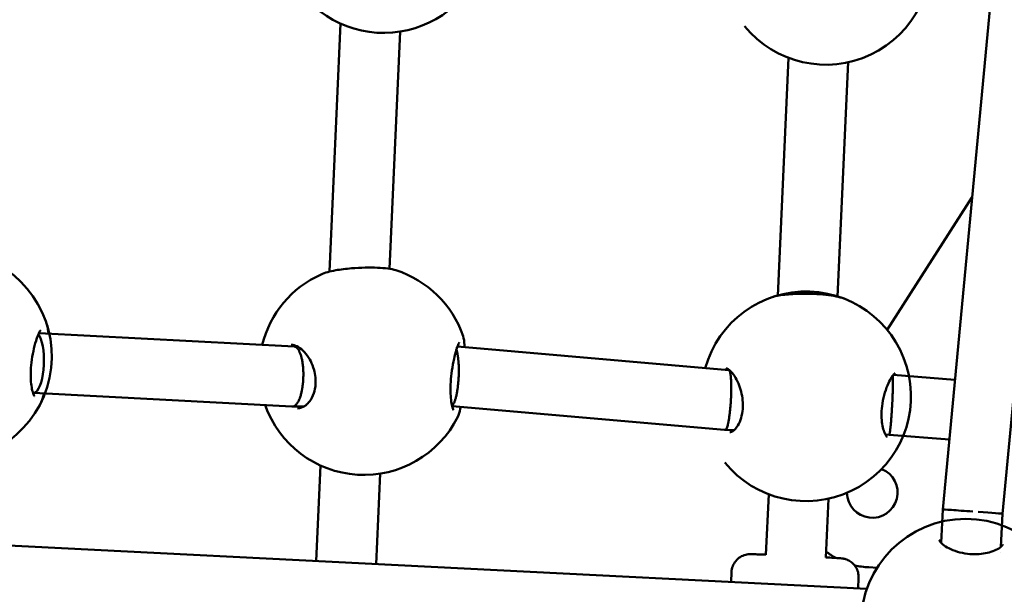
# Model space of a CAD drawing. Units: millimetres. Extents: x -927 to 46788, y 6 to 32044.
# Drawn here: x 6709 to 6972, y 8181 to 8335 of the extents above; entities that cross this region are included whole.
import ezdxf

# ---------------------------------------------------------------- set-up
doc = ezdxf.new("R2010")
doc.units = ezdxf.units.MM
doc.layers.add('MD_Visible', color=7, linetype='Continuous', lineweight=50)
doc.styles.get("Standard").update_dxf_attribs({"font": 'Square-721-BT.ttf'})
doc.dimstyles.new('OLCU', dxfattribs={"dimtxt": 300, "dimasz": 150, "dimexe": 0.18, "dimexo": 0.0625, "dimgap": 50, "dimtad": 1, "dimdec": 0, "dimlfac": 0.1, "dimrnd": 5, "dimzin": 0, "dimdsep": 46, "dimtxsty": 'Standard', "dimcen": 0.09, "dimse1": 1, "dimse2": 1, "dimadec": 0, "dimazin": 0, "dimtfac": 1, "dimtdec": 0, "dimtofl": 0, "dimtmove": 0, "dimatfit": 3, "dimfxl": 1, "dimtolj": 1, "dimtzin": 0, "dimarcsym": 0})

# ---------------------------------------------------------------- blocks, each defined once
blk = doc.blocks.new('*D9')
at = {"color": 0, "lineweight": -2, "transparency": 16777216}
blk.add_line((304.35, 15947.47), (21564.35, 15947.47), dxfattribs=at)
at = {"color": 0, "transparency": 16777216}
for points in [[(304.35, 15997.47), (304.35, 15897.47), (4.35, 15947.47)], [(21564.35, 15997.47), (21564.35, 15897.47), (21864.35, 15947.47)]]:
    blk.add_solid(points, dxfattribs=at)
at = {"layer": 'Defpoints', "color": 0, "transparency": 16777216}
for p in [(21864.35, 15947.47), (4.35, 8092.41), (21864.35, 4117.85)]:
    blk.add_point(p, dxfattribs=at)
at = {"color": 0, "transparency": 16777216, "insert": (10934.35, 16374.72), "char_height": 600, "attachment_point": 5}
blk.add_mtext('\\A1;2185', dxfattribs=at)
blk = doc.blocks.new('*D10')
at = {"color": 0, "lineweight": -2, "transparency": 16777216}
blk.add_line((-105.88, 15578.07), (-105.88, 307.59), dxfattribs=at)
at = {"color": 0, "transparency": 16777216}
for points in [[(-155.88, 15578.07), (-55.88, 15578.07), (-105.88, 15878.07)], [(-155.88, 307.59), (-55.88, 307.59), (-105.88, 7.59)]]:
    blk.add_solid(points, dxfattribs=at)
at = {"layer": 'Defpoints', "color": 0, "transparency": 16777216}
for p in [(12298.17, 15878.07), (-105.88, 7.59), (11325.1, 7.59)]:
    blk.add_point(p, dxfattribs=at)
at = {"color": 0, "transparency": 16777216, "insert": (-533.13, 7942.83), "char_height": 600, "attachment_point": 5, "rotation": 90}
blk.add_mtext('\\A1;1585', dxfattribs=at)

msp = doc.modelspace()

# ---------------------------------------------------------------- linework, layer by layer
at = {"layer": 'MD_Visible'}
for p, q in [((6974.9, 8407.35), (6955.65, 8203.76)), ((6991.17, 8409.46), (6971.62, 8202.61)), ((6791.78, 8267.26), (6794.76, 8333.53)), ((6810.68, 8331.37), (6807.83, 8268.02)), ((6911.56, 8260.8), (6914.41, 8324.38)), ((6930.37, 8323.19), (6927.56, 8260.58)), ((6963.42, 8287.06), (6940.83, 8251.69)), ((6714.21, 8250.85), (6782.38, 8247.26)), ((6782.35, 8247.26), (6783.24, 8247.26)), ((6826.02, 8247.28), (6898.48, 8240.96)), ((6898.48, 8240.96), (6898.68, 8240.95)), ((6942.43, 8239.66), (6942.42, 8239.66)), ((6942.43, 8239.66), (6958.92, 8238.34)), ((6712.8, 8234.9), (6712.58, 8234.9)), ((6781.74, 8231.27), (6712.78, 8234.9)), ((6781.93, 8231.26), (6781.79, 8231.27)), ((6782.18, 8231.26), (6781.98, 8231.26)), ((6785.05, 8231.27), (6782.2, 8231.26)), ((6897.32, 8225), (6824.59, 8231.34)), ((6897.54, 8224.98), (6897.34, 8225)), ((6897.78, 8224.97), (6897.55, 8224.98)), ((6899.91, 8224.91), (6897.78, 8224.97)), ((6939.34, 8223.75), (6939.34, 8223.75)), ((6941.35, 8223.69), (6940.35, 8223.72)), ((6957.42, 8222.4), (6941.35, 8223.69)), ((6788.29, 8189.96), (6789.45, 8215.48)), ((6805.37, 8213.31), (6804.27, 8189.15)), ((6908.43, 8191.6), (6909.17, 8207.8)), ((6925.13, 8206.6), (6924.41, 8190.88)), ((6955.65, 8203.76), (6955.21, 8194.85)), ((6971.62, 8202.61), (6971.17, 8193.73)), ((6935.4, 8182.55), (6700.04, 8194.4)), ((6955.14, 8193.47), (6955.14, 8193.47)), ((6971.1, 8192.35), (6971.1, 8192.35)), ((6899.21, 8187.02), (6899.09, 8184.38)), ((6935.92, 8188.29), (6938.13, 8188.19)), ((6933.18, 8185.47), (6933.05, 8182.67))]:
    msp.add_line(p, q, dxfattribs=at)
msp.add_circle((6961.8, 8173.23), 28, dxfattribs=at)
at = {"layer": 'MD_Visible', "extrusion": (0, 0, -1)}
for centre, radius, start, end in [((-6924.4, 8350.54), 28, 15.9122, 320.8564), ((-6806.33, 8359.03), 28, 206.5571, 340.9908), ((-6689.62, 8244.69), 28, 108.6733, 275.0197), ((-6801.02, 8240.97), 28, 13.9204, 65.899), ((-6801.02, 8240.97), 28, 107.7912, 161.0324), ((-6919.16, 8233.96), 28, 15.6395, 320.8564), ((-6801.02, 8240.97), 28, 206.5571, 340.5408), ((-6936.82, 8208.27), 6.75, 111.7846, 359.2053)]:
    msp.add_arc(centre, radius, start, end, dxfattribs=at)
at = {"layer": 'MD_Visible'}
for centre, start, end in [((6980.28, 8276.29), 146.7776, 147.4251), ((6936.82, 8208.27), 231.9433, 240.9227), ((6936.82, 8208.27), 256.2966, 267.4251)]:
    msp.add_arc(centre, 20, start, end, dxfattribs=at)
for centre, major_axis, ratio, start_param, end_param in [((6713.01, 8242.9), (-0.24, -8), 0.312121, 0.21639, 2.817743), ((6824.6, 8239.37), (-0.34, -8), 0.216915, 2.841616, 2.841622), ((6824.6, 8239.37), (-0.34, -8), 0.216915, 2.373184, 2.646051), ((6941.79, 8231.68), (-0.44, -7.99), 0.044378, 2.616536, 2.928997), ((6941.79, 8231.68), (-0.64, -7.97), 0.000822, 3.140816, 3.141593), ((6782.15, 8239.26), (0.2, 8), 0.334465, 3.132355, 3.470948), ((6898.01, 8232.97), (0.47, 7.99), 0.13024, 3.137843, 3.731969), ((6898.01, 8232.97), (-0.24, -8), 0.087767, 0, 0.000749)]:
    msp.add_ellipse(centre, major_axis=major_axis, ratio=ratio, start_param=start_param, end_param=end_param, dxfattribs=at)
at = {"layer": 'MD_Visible', "extrusion": (0, 0, -1)}
for start_param, end_param in [(6.283156, 7.858486), (1.752472, 3.141563)]:
    msp.add_ellipse((6963.64, 8203.19), major_axis=(-7.98, 0.58), ratio=0.001345, start_param=start_param, end_param=end_param, dxfattribs=at)
at = {"layer": 'MD_Visible'}
for points, knots in [([(6789.59, 8266.53), (6790.63, 8267), (6791.95, 8267.35), (6794.77, 8267.85), (6796.23, 8268.03), (6798.92, 8268.25), (6800.18, 8268.32), (6802.5, 8268.36), (6803.61, 8268.35), (6805.62, 8268.27), (6806.56, 8268.2), (6808.21, 8267.98), (6808.94, 8267.84), (6809.58, 8267.63)], [0, 0, 0, 0, 0.563228, 0.563228, 1.022458, 1.022458, 1.388852, 1.388852, 1.728112, 1.728112, 2.067377, 2.067377, 2.4164, 2.4164, 2.4164, 2.4164]), ([(6909.66, 8260.3), (6910.69, 8260.67), (6911.99, 8260.93), (6914.74, 8261.24), (6916.16, 8261.33), (6918.78, 8261.38), (6920, 8261.37), (6922.28, 8261.27), (6923.38, 8261.19), (6925.4, 8260.97), (6926.35, 8260.83), (6927.96, 8260.5), (6928.66, 8260.31), (6929.26, 8260.07)], [0, 0, 0, 0, 0.5412, 0.5412, 0.983829, 0.983829, 1.339759, 1.339759, 1.67739, 1.67739, 2.021437, 2.021437, 2.346137, 2.346137, 2.346137, 2.346137]), ([(6716.32, 8253.12), (6716.49, 8252.58), (6716.6, 8251.99), (6716.7, 8251.11), (6716.72, 8250.92), (6716.74, 8250.71)], [0, 0, 0, 0, 0.3169541, 0.3169541, 0.4047171, 0.4047171, 0.4047171, 0.4047171]), ([(6714.68, 8251.67), (6714.68, 8251.67), (6714.67, 8251.66), (6714.62, 8251.6), (6714.55, 8251.5), (6714.35, 8251.15), (6714.21, 8250.87), (6713.85, 8250.05), (6713.63, 8249.44), (6713.16, 8247.97), (6712.91, 8247.04), (6712.49, 8245.09), (6712.31, 8244.03), (6712.08, 8242.03), (6712.02, 8241.07), (6711.99, 8239.35), (6712.01, 8238.56), (6712.13, 8237.12), (6712.22, 8236.47), (6712.45, 8235.33), (6712.59, 8234.85), (6712.78, 8234.34), (6712.84, 8234.21), (6712.92, 8234.05), (6712.95, 8234), (6712.96, 8234), (6712.96, 8234), (6712.96, 8234)], [0.295646, 0.295646, 0.295646, 0.295646, 0.354836, 0.354836, 0.505382, 0.505382, 0.717635, 0.717635, 1.010555, 1.010555, 1.343506, 1.343506, 1.66517, 1.66517, 1.947463, 1.947463, 2.203258, 2.203258, 2.463044, 2.463044, 2.741815, 2.741815, 2.88071, 2.88071, 2.999652, 2.999652, 3.010022, 3.010022, 3.010022, 3.010022]), ([(6827.51, 8250.06), (6827.75, 8249.35), (6827.82, 8248.63), (6827.89, 8247.5), (6827.9, 8247.31), (6827.91, 8247.11)], [0, 0, 0, 0, 0.4494636, 0.4494636, 0.5342228, 0.5342228, 0.5342228, 0.5342228]), ([(6783.24, 8230.72), (6783.98, 8230.72), (6784.77, 8230.99), (6785.87, 8231.89), (6786.18, 8232.2), (6786.92, 8233.17), (6787.34, 8233.93), (6787.88, 8235.54), (6788.05, 8236.38), (6788.15, 8237.99), (6788.12, 8238.77), (6787.9, 8240.27), (6787.72, 8241.01), (6787.22, 8242.46), (6786.89, 8243.18), (6786.11, 8244.54), (6785.64, 8245.19), (6784.62, 8246.32), (6784.05, 8246.78), (6782.98, 8247.43), (6782.47, 8247.61), (6781.88, 8247.7), (6781.74, 8247.71), (6781.6, 8247.71)], [0, 0, 0, 0, 0.50417, 0.50417, 0.704878, 0.704878, 1.022099, 1.022099, 1.288338, 1.288338, 1.51743, 1.51743, 1.743735, 1.743735, 1.991965, 1.991965, 2.272983, 2.272983, 2.584365, 2.584365, 2.895913, 2.895913, 2.999146, 2.999146, 2.999146, 2.999146]), ([(6782.83, 8231.67), (6782.83, 8231.67), (6782.84, 8231.68), (6782.84, 8231.68), (6782.91, 8231.75), (6782.98, 8231.82), (6783.04, 8231.91), (6783.1, 8231.98), (6783.15, 8232.05), (6783.21, 8232.13), (6783.26, 8232.2), (6783.31, 8232.28), (6783.35, 8232.36), (6783.42, 8232.46), (6783.48, 8232.57), (6783.54, 8232.69), (6783.6, 8232.81), (6783.66, 8232.94), (6783.71, 8233.07), (6783.75, 8233.15), (6783.78, 8233.23), (6783.81, 8233.31), (6783.84, 8233.38), (6783.87, 8233.45), (6783.89, 8233.51), (6783.94, 8233.66), (6784, 8233.81), (6784.05, 8233.97), (6784.1, 8234.12), (6784.14, 8234.29), (6784.19, 8234.46), (6784.24, 8234.63), (6784.28, 8234.8), (6784.32, 8234.98), (6784.36, 8235.12), (6784.39, 8235.26), (6784.42, 8235.41), (6784.42, 8235.45), (6784.43, 8235.48), (6784.44, 8235.52), (6784.46, 8235.61), (6784.47, 8235.7), (6784.49, 8235.79), (6784.52, 8235.98), (6784.56, 8236.18), (6784.59, 8236.37), (6784.59, 8236.41), (6784.6, 8236.46), (6784.61, 8236.5), (6784.63, 8236.7), (6784.66, 8236.9), (6784.68, 8237.1), (6784.71, 8237.3), (6784.73, 8237.51), (6784.75, 8237.71), (6784.76, 8237.92), (6784.78, 8238.13), (6784.79, 8238.34), (6784.8, 8238.48), (6784.81, 8238.63), (6784.82, 8238.78), (6784.83, 8238.99), (6784.83, 8239.2), (6784.83, 8239.41), (6784.84, 8239.62), (6784.84, 8239.83), (6784.84, 8240.03), (6784.83, 8240.24), (6784.83, 8240.45), (6784.82, 8240.66), (6784.81, 8240.86), (6784.8, 8241.07), (6784.79, 8241.27), (6784.78, 8241.46), (6784.76, 8241.65), (6784.75, 8241.84), (6784.73, 8242.04), (6784.71, 8242.23), (6784.68, 8242.43), (6784.66, 8242.62), (6784.63, 8242.81), (6784.6, 8243), (6784.58, 8243.14), (6784.56, 8243.27), (6784.54, 8243.41), (6784.5, 8243.59), (6784.47, 8243.76), (6784.43, 8243.94), (6784.39, 8244.11), (6784.35, 8244.27), (6784.31, 8244.43), (6784.3, 8244.46), (6784.3, 8244.49), (6784.29, 8244.51), (6784.25, 8244.67), (6784.2, 8244.83), (6784.15, 8244.97), (6784.11, 8245.12), (6784.06, 8245.26), (6784.01, 8245.4), (6783.96, 8245.53), (6783.9, 8245.66), (6783.85, 8245.78), (6783.82, 8245.85), (6783.79, 8245.91), (6783.76, 8245.97), (6783.71, 8246.08), (6783.65, 8246.19), (6783.59, 8246.29), (6783.56, 8246.33), (6783.54, 8246.37), (6783.51, 8246.41), (6783.45, 8246.51), (6783.39, 8246.59), (6783.33, 8246.67), (6783.26, 8246.75), (6783.2, 8246.82), (6783.13, 8246.89), (6783.07, 8246.95), (6783, 8247.01), (6782.93, 8247.05), (6782.87, 8247.1), (6782.8, 8247.14), (6782.73, 8247.17), (6782.71, 8247.18), (6782.69, 8247.19), (6782.67, 8247.2), (6782.62, 8247.21), (6782.58, 8247.23), (6782.53, 8247.24), (6782.48, 8247.25), (6782.43, 8247.26), (6782.38, 8247.26)], [-0.00341, -0.00341, -0.00341, -0.00341, 0, 0, 0, 0.063551, 0.063551, 0.063551, 0.116597, 0.116597, 0.116597, 0.163784, 0.163784, 0.163784, 0.227025, 0.227025, 0.227025, 0.29043, 0.29043, 0.29043, 0.327582, 0.327582, 0.327582, 0.35685, 0.35685, 0.35685, 0.419889, 0.419889, 0.419889, 0.483679, 0.483679, 0.483679, 0.547405, 0.547405, 0.547405, 0.597605, 0.597605, 0.597605, 0.610365, 0.610365, 0.610365, 0.640514, 0.640514, 0.640514, 0.704169, 0.704169, 0.704169, 0.717708, 0.717708, 0.717708, 0.781149, 0.781149, 0.781149, 0.844831, 0.844831, 0.844831, 0.908091, 0.908091, 0.908091, 0.952433, 0.952433, 0.952433, 1.016038, 1.016038, 1.016038, 1.0782, 1.0782, 1.0782, 1.141735, 1.141735, 1.141735, 1.205236, 1.205236, 1.205236, 1.263988, 1.263988, 1.263988, 1.327366, 1.327366, 1.327366, 1.390984, 1.390984, 1.390984, 1.438528, 1.438528, 1.438528, 1.502128, 1.502128, 1.502128, 1.565585, 1.565585, 1.565585, 1.576038, 1.576038, 1.576038, 1.639378, 1.639378, 1.639378, 1.703045, 1.703045, 1.703045, 1.766466, 1.766466, 1.766466, 1.799043, 1.799043, 1.799043, 1.862656, 1.862656, 1.862656, 1.889162, 1.889162, 1.889162, 1.952006, 1.952006, 1.952006, 2.015715, 2.015715, 2.015715, 2.079432, 2.079432, 2.079432, 2.142503, 2.142503, 2.142503, 2.159945, 2.159945, 2.159945, 2.203318, 2.203318, 2.203318, 2.248109, 2.248109, 2.248109, 2.248109]), ([(6826.5, 8248.36), (6826.5, 8248.36), (6826.5, 8248.36), (6826.49, 8248.35), (6826.46, 8248.3), (6826.36, 8248.11), (6826.27, 8247.92), (6826.04, 8247.34), (6825.87, 8246.88), (6825.5, 8245.66), (6825.29, 8244.85), (6824.88, 8243.01), (6824.68, 8241.95), (6824.38, 8239.86), (6824.27, 8238.81), (6824.16, 8236.91), (6824.15, 8236.03), (6824.18, 8234.44), (6824.24, 8233.7), (6824.38, 8232.39), (6824.48, 8231.81), (6824.7, 8230.87), (6824.82, 8230.51), (6824.92, 8230.3), (6824.94, 8230.27), (6824.94, 8230.27)], [0.316302, 0.316302, 0.316302, 0.316302, 0.322237, 0.322237, 0.440971, 0.440971, 0.619312, 0.619312, 0.886786, 0.886786, 1.217262, 1.217262, 1.559888, 1.559888, 1.866734, 1.866734, 2.136229, 2.136229, 2.397259, 2.397259, 2.673848, 2.673848, 2.966632, 2.966632, 3.063098, 3.063098, 3.063098, 3.063098]), ([(6824.56, 8231.48), (6824.56, 8231.48), (6824.57, 8231.49), (6824.57, 8231.49), (6824.62, 8231.53), (6824.67, 8231.57), (6824.71, 8231.62), (6824.76, 8231.67), (6824.81, 8231.73), (6824.85, 8231.8), (6824.89, 8231.86), (6824.93, 8231.92), (6824.97, 8231.99), (6825.01, 8232.07), (6825.06, 8232.15), (6825.1, 8232.23), (6825.1, 8232.24), (6825.1, 8232.25), (6825.11, 8232.26), (6825.15, 8232.35), (6825.2, 8232.46), (6825.24, 8232.57), (6825.28, 8232.68), (6825.33, 8232.8), (6825.37, 8232.92), (6825.41, 8233.05), (6825.45, 8233.18), (6825.49, 8233.31), (6825.52, 8233.41), (6825.55, 8233.51), (6825.57, 8233.62), (6825.58, 8233.65), (6825.59, 8233.68), (6825.6, 8233.71), (6825.64, 8233.86), (6825.67, 8234.01), (6825.71, 8234.17), (6825.75, 8234.33), (6825.78, 8234.5), (6825.82, 8234.67), (6825.85, 8234.84), (6825.88, 8235.01), (6825.91, 8235.19), (6825.93, 8235.3), (6825.95, 8235.4), (6825.97, 8235.51), (6826, 8235.7), (6826.02, 8235.89), (6826.05, 8236.08), (6826.06, 8236.14), (6826.07, 8236.21), (6826.08, 8236.28), (6826.09, 8236.38), (6826.11, 8236.49), (6826.12, 8236.6), (6826.13, 8236.69), (6826.14, 8236.77), (6826.15, 8236.86), (6826.17, 8237.06), (6826.19, 8237.27), (6826.21, 8237.47), (6826.23, 8237.68), (6826.25, 8237.89), (6826.26, 8238.1), (6826.28, 8238.3), (6826.29, 8238.51), (6826.31, 8238.72), (6826.32, 8238.91), (6826.33, 8239.11), (6826.33, 8239.3), (6826.34, 8239.52), (6826.35, 8239.73), (6826.36, 8239.94), (6826.36, 8240), (6826.36, 8240.07), (6826.36, 8240.13), (6826.36, 8240.34), (6826.37, 8240.55), (6826.37, 8240.75), (6826.37, 8240.96), (6826.37, 8241.17), (6826.36, 8241.37), (6826.36, 8241.57), (6826.35, 8241.78), (6826.35, 8241.97), (6826.34, 8242.1), (6826.34, 8242.22), (6826.33, 8242.35), (6826.32, 8242.55), (6826.31, 8242.75), (6826.3, 8242.94), (6826.29, 8243.13), (6826.27, 8243.32), (6826.25, 8243.51), (6826.24, 8243.61), (6826.24, 8243.7), (6826.23, 8243.79), (6826.21, 8243.97), (6826.19, 8244.14), (6826.17, 8244.3), (6826.14, 8244.47), (6826.12, 8244.63), (6826.1, 8244.79), (6826.08, 8244.88), (6826.07, 8244.97), (6826.05, 8245.05), (6826.05, 8245.06), (6826.05, 8245.07), (6826.05, 8245.07)], [0.750848, 0.750848, 0.750848, 0.750848, 0.758115, 0.758115, 0.758115, 0.821666, 0.821666, 0.821666, 0.885442, 0.885442, 0.885442, 0.93996, 0.93996, 0.93996, 0.998289, 0.998289, 0.998289, 1.003234, 1.003234, 1.003234, 1.067076, 1.067076, 1.067076, 1.130718, 1.130718, 1.130718, 1.193355, 1.193355, 1.193355, 1.238585, 1.238585, 1.238585, 1.252141, 1.252141, 1.252141, 1.314903, 1.314903, 1.314903, 1.378182, 1.378182, 1.378182, 1.441472, 1.441472, 1.441472, 1.478789, 1.478789, 1.478789, 1.542538, 1.542538, 1.542538, 1.564093, 1.564093, 1.564093, 1.598747, 1.598747, 1.598747, 1.626885, 1.626885, 1.626885, 1.690672, 1.690672, 1.690672, 1.754506, 1.754506, 1.754506, 1.817597, 1.817597, 1.817597, 1.876327, 1.876327, 1.876327, 1.94011, 1.94011, 1.94011, 1.959166, 1.959166, 1.959166, 2.022428, 2.022428, 2.022428, 2.086073, 2.086073, 2.086073, 2.149516, 2.149516, 2.149516, 2.189194, 2.189194, 2.189194, 2.254452, 2.254452, 2.254452, 2.319709, 2.319709, 2.319709, 2.353111, 2.353111, 2.353111, 2.416398, 2.416398, 2.416398, 2.479988, 2.479988, 2.479988, 2.517042, 2.517042, 2.517042, 2.520046, 2.520046, 2.520046, 2.520046]), ([(6898.77, 8224.4), (6899.05, 8224.39), (6899.41, 8224.49), (6900.16, 8225.13), (6900.42, 8225.41), (6901.01, 8226.26), (6901.35, 8226.91), (6901.86, 8228.35), (6902.04, 8229.14), (6902.24, 8230.73), (6902.27, 8231.54), (6902.19, 8233.11), (6902.09, 8233.89), (6901.77, 8235.41), (6901.55, 8236.17), (6901.01, 8237.63), (6900.67, 8238.34), (6899.93, 8239.59), (6899.52, 8240.14), (6898.75, 8240.94), (6898.37, 8241.2), (6898, 8241.37), (6897.91, 8241.4), (6897.77, 8241.43), (6897.73, 8241.44), (6897.68, 8241.44)], [0, 0, 0, 0, 0.46037, 0.46037, 0.680006, 0.680006, 0.97868, 0.97868, 1.245672, 1.245672, 1.486145, 1.486145, 1.717057, 1.717057, 1.963642, 1.963642, 2.241274, 2.241274, 2.544149, 2.544149, 2.853051, 2.853051, 2.981811, 2.981811, 3.082656, 3.082656, 3.082656, 3.082656]), ([(6898.21, 8226.3), (6898.21, 8226.31), (6898.21, 8226.32), (6898.24, 8226.44), (6898.27, 8226.56), (6898.33, 8226.82), (6898.36, 8226.96), (6898.4, 8227.15), (6898.41, 8227.2), (6898.42, 8227.28), (6898.43, 8227.32), (6898.46, 8227.5), (6898.49, 8227.65), (6898.54, 8227.97), (6898.57, 8228.14), (6898.61, 8228.41), (6898.62, 8228.51), (6898.66, 8228.78), (6898.69, 8228.96), (6898.74, 8229.33), (6898.76, 8229.52), (6898.8, 8229.91), (6898.82, 8230.1), (6898.87, 8230.5), (6898.89, 8230.7), (6898.92, 8231.1), (6898.94, 8231.29), (6898.97, 8231.69), (6898.99, 8231.89), (6899.02, 8232.32), (6899.03, 8232.53), (6899.06, 8232.95), (6899.07, 8233.16), (6899.09, 8233.5), (6899.09, 8233.63), (6899.11, 8233.98), (6899.12, 8234.18), (6899.12, 8234.45), (6899.13, 8234.51), (6899.13, 8234.77), (6899.14, 8234.97), (6899.15, 8235.37), (6899.15, 8235.57), (6899.15, 8235.97), (6899.15, 8236.16), (6899.15, 8236.54), (6899.15, 8236.73), (6899.15, 8236.99), (6899.14, 8237.06), (6899.14, 8237.23), (6899.14, 8237.32), (6899.13, 8237.59), (6899.12, 8237.76), (6899.11, 8238.08), (6899.1, 8238.25), (6899.08, 8238.55), (6899.07, 8238.7), (6899.05, 8238.99), (6899.03, 8239.12), (6899.01, 8239.37), (6898.99, 8239.49), (6898.97, 8239.63), (6898.97, 8239.66), (6898.95, 8239.79), (6898.93, 8239.9), (6898.89, 8240.1), (6898.87, 8240.19), (6898.83, 8240.36), (6898.81, 8240.44), (6898.77, 8240.58), (6898.75, 8240.64), (6898.71, 8240.73), (6898.69, 8240.77), (6898.65, 8240.84), (6898.62, 8240.87), (6898.57, 8240.92), (6898.55, 8240.94), (6898.51, 8240.96), (6898.5, 8240.96), (6898.48, 8240.96)], [-0.004247, -0.004247, -0.004247, -0.004247, 0, 0, 0.063669, 0.063669, 0.126757, 0.126757, 0.148276, 0.148276, 0.162469, 0.162469, 0.225512, 0.225512, 0.288737, 0.288737, 0.324945, 0.324945, 0.388156, 0.388156, 0.451521, 0.451521, 0.515308, 0.515308, 0.578967, 0.578967, 0.637629, 0.637629, 0.701366, 0.701366, 0.765164, 0.765164, 0.828316, 0.828316, 0.868887, 0.868887, 0.932432, 0.932432, 0.949903, 0.949903, 1.012512, 1.012512, 1.076085, 1.076085, 1.139694, 1.139694, 1.202626, 1.202626, 1.229098, 1.229098, 1.262029, 1.262029, 1.324735, 1.324735, 1.388365, 1.388365, 1.452008, 1.452008, 1.514879, 1.514879, 1.574356, 1.574356, 1.589204, 1.589204, 1.651678, 1.651678, 1.715239, 1.715239, 1.778913, 1.778913, 1.84196, 1.84196, 1.887118, 1.887118, 1.949509, 1.949509, 2.012839, 2.012839, 2.039939, 2.039939, 2.039939, 2.039939]), ([(6942.95, 8240.16), (6942.95, 8240.16), (6942.94, 8240.16), (6942.9, 8240.13), (6942.78, 8240.05), (6942.44, 8239.69), (6942.23, 8239.42), (6941.72, 8238.64), (6941.42, 8238.09), (6940.8, 8236.74), (6940.47, 8235.89), (6939.92, 8234.06), (6939.69, 8233.06), (6939.4, 8231.15), (6939.31, 8230.22), (6939.28, 8228.56), (6939.32, 8227.79), (6939.48, 8226.4), (6939.61, 8225.77), (6939.92, 8224.65), (6940.11, 8224.17), (6940.48, 8223.46), (6940.67, 8223.24), (6940.79, 8223.13), (6940.81, 8223.11), (6940.81, 8223.11)], [0.202383, 0.202383, 0.202383, 0.202383, 0.238283, 0.238283, 0.448043, 0.448043, 0.672584, 0.672584, 0.950437, 0.950437, 1.266097, 1.266097, 1.574539, 1.574539, 1.846604, 1.846604, 2.091209, 2.091209, 2.337007, 2.337007, 2.601226, 2.601226, 2.873908, 2.873908, 2.978968, 2.978968, 2.978968, 2.978968]), ([(6941.35, 8223.69), (6941.36, 8223.69), (6941.36, 8223.69), (6941.38, 8223.7), (6941.39, 8223.72), (6941.4, 8223.76), (6941.41, 8223.78), (6941.43, 8223.85), (6941.45, 8223.9), (6941.47, 8224.01), (6941.48, 8224.07), (6941.51, 8224.2), (6941.52, 8224.28), (6941.55, 8224.45), (6941.56, 8224.55), (6941.59, 8224.74), (6941.6, 8224.85), (6941.63, 8225.07), (6941.64, 8225.18), (6941.67, 8225.43), (6941.68, 8225.56), (6941.71, 8225.79), (6941.72, 8225.88), (6941.74, 8226.11), (6941.76, 8226.27), (6941.79, 8226.58), (6941.8, 8226.75), (6941.83, 8227.08), (6941.84, 8227.25), (6941.86, 8227.49), (6941.87, 8227.54), (6941.88, 8227.69), (6941.89, 8227.78), (6941.91, 8228.05), (6941.92, 8228.24), (6941.95, 8228.62), (6941.97, 8228.82), (6941.99, 8229.21), (6942.01, 8229.42), (6942.03, 8229.82), (6942.05, 8230.03), (6942.07, 8230.33), (6942.07, 8230.42), (6942.09, 8230.72), (6942.1, 8230.93), (6942.13, 8231.35), (6942.14, 8231.57), (6942.16, 8231.99), (6942.17, 8232.2), (6942.19, 8232.43), (6942.19, 8232.46), (6942.2, 8232.7), (6942.21, 8232.9), (6942.23, 8233.27), (6942.23, 8233.44), (6942.25, 8233.8), (6942.26, 8234), (6942.27, 8234.4), (6942.28, 8234.6), (6942.29, 8234.99), (6942.3, 8235.18), (6942.31, 8235.53), (6942.32, 8235.7), (6942.33, 8236.04), (6942.33, 8236.22), (6942.34, 8236.57), (6942.34, 8236.73), (6942.35, 8237.05), (6942.35, 8237.21), (6942.35, 8237.44), (6942.35, 8237.52), (6942.35, 8237.75), (6942.35, 8237.89), (6942.35, 8238.16), (6942.35, 8238.28), (6942.35, 8238.46), (6942.35, 8238.51), (6942.35, 8238.57), (6942.35, 8238.58), (6942.35, 8238.59)], [0.419909, 0.419909, 0.419909, 0.419909, 0.447978, 0.447978, 0.511142, 0.511142, 0.561725, 0.561725, 0.626393, 0.626393, 0.689048, 0.689048, 0.752787, 0.752787, 0.81664, 0.81664, 0.879857, 0.879857, 0.939087, 0.939087, 1.002846, 1.002846, 1.041987, 1.041987, 1.105326, 1.105326, 1.16869, 1.16869, 1.231375, 1.231375, 1.251391, 1.251391, 1.282129, 1.282129, 1.344674, 1.344674, 1.408329, 1.408329, 1.472165, 1.472165, 1.535559, 1.535559, 1.563546, 1.563546, 1.627264, 1.627264, 1.691049, 1.691049, 1.754308, 1.754308, 1.762598, 1.762598, 1.826181, 1.826181, 1.875882, 1.875882, 1.939064, 1.939064, 2.002677, 2.002677, 2.066119, 2.066119, 2.123068, 2.123068, 2.188621, 2.188621, 2.251957, 2.251957, 2.315465, 2.315465, 2.351979, 2.351979, 2.417443, 2.417443, 2.482907, 2.482907, 2.515346, 2.515346, 2.518721, 2.518721, 2.518721, 2.518721]), ([(6712.8, 8234.9), (6712.86, 8234.9), (6712.93, 8234.9), (6712.99, 8234.92), (6713.06, 8234.94), (6713.12, 8234.96), (6713.19, 8234.99), (6713.21, 8235), (6713.22, 8235.01), (6713.24, 8235.02), (6713.26, 8235.03), (6713.28, 8235.05), (6713.31, 8235.06), (6713.31, 8235.06), (6713.31, 8235.07), (6713.32, 8235.07)], [2.3581344, 2.3581344, 2.3581344, 2.3581344, 2.420828, 2.420828, 2.420828, 2.4841502, 2.4841502, 2.4841502, 2.4998511, 2.4998511, 2.4998511, 2.5226761, 2.5226761, 2.5226761, 2.5250293, 2.5250293, 2.5250293, 2.5250293]), ([(6715.58, 8234.75), (6715.49, 8234.36), (6715.38, 8233.99), (6715.13, 8233.2), (6714.97, 8232.79), (6714.79, 8232.42)], [2.1957931, 2.1957931, 2.1957931, 2.1957931, 2.3667082, 2.3667082, 2.590811, 2.590811, 2.590811, 2.590811]), ([(6826.87, 8231.14), (6826.83, 8230.95), (6826.79, 8230.77), (6826.57, 8229.76), (6826.38, 8229.08), (6826.07, 8228.46)], [2.3378422, 2.3378422, 2.3378422, 2.3378422, 2.4228276, 2.4228276, 2.8288436, 2.8288436, 2.8288436, 2.8288436]), ([(6954.74, 8195.59), (6954.74, 8195.59), (6954.74, 8195.51), (6954.93, 8195.19), (6955.04, 8195.03), (6955.48, 8194.56), (6955.89, 8194.21), (6956.95, 8193.53), (6957.62, 8193.19), (6959.15, 8192.58), (6960.02, 8192.31), (6961.79, 8191.95), (6962.7, 8191.84), (6964.38, 8191.77), (6965.18, 8191.8), (6966.68, 8191.96), (6967.4, 8192.09), (6968.73, 8192.45), (6969.35, 8192.68), (6970.42, 8193.19), (6970.86, 8193.47), (6971.46, 8193.98), (6971.62, 8194.21), (6971.71, 8194.39), (6971.7, 8194.41), (6971.71, 8194.42)], [0.029194, 0.029194, 0.029194, 0.029194, 0.304648, 0.304648, 0.482192, 0.482192, 0.766988, 0.766988, 1.0596, 1.0596, 1.352914, 1.352914, 1.619383, 1.619383, 1.85942, 1.85942, 2.099982, 2.099982, 2.361961, 2.361961, 2.646371, 2.646371, 2.934604, 2.934604, 3.133101, 3.133101, 3.133101, 3.133101]), ([(6899.21, 8187.02), (6899.24, 8187.56), (6899.35, 8188.1), (6899.74, 8189.1), (6900.02, 8189.57), (6900.69, 8190.38), (6901.1, 8190.74), (6902, 8191.31), (6902.51, 8191.52), (6903.24, 8191.7), (6903.47, 8191.74), (6903.75, 8191.77), (6903.83, 8191.78), (6903.97, 8191.79), (6904.02, 8191.79), (6904.13, 8191.79), (6904.17, 8191.79), (6904.29, 8191.79), (6904.35, 8191.79), (6904.59, 8191.79), (6904.78, 8191.79), (6905.42, 8191.77), (6905.93, 8191.75), (6907.09, 8191.71), (6907.73, 8191.68), (6908.43, 8191.65)], [0, 0, 0, 0, 0.162189, 0.162189, 0.321447, 0.321447, 0.480798, 0.480798, 0.639908, 0.639908, 0.709689, 0.709689, 0.73867, 0.73867, 0.769309, 0.769309, 0.805105, 0.805105, 0.87768, 0.87768, 1.095278, 1.095278, 1.421433, 1.421433, 1.702539, 1.702539, 1.702539, 1.702539]), ([(6924.42, 8190.93), (6925.2, 8190.89), (6925.89, 8190.85), (6927.19, 8190.78), (6927.74, 8190.75), (6928.32, 8190.71), (6928.43, 8190.71), (6928.74, 8190.67), (6928.81, 8190.67), (6928.97, 8190.64), (6929.03, 8190.63), (6929.17, 8190.61), (6929.26, 8190.59), (6929.46, 8190.54), (6929.58, 8190.51), (6929.9, 8190.4), (6930.11, 8190.32), (6930.67, 8190.06), (6931.02, 8189.84), (6931.73, 8189.26), (6932.09, 8188.87), (6932.66, 8187.99), (6932.88, 8187.49), (6933.15, 8186.49), (6933.2, 8185.98), (6933.18, 8185.47)], [3.444323, 3.444323, 3.444323, 3.444323, 3.756651, 3.756651, 4.145098, 4.145098, 4.353419, 4.353419, 4.403411, 4.403411, 4.426406, 4.426406, 4.456289, 4.456289, 4.493692, 4.493692, 4.560754, 4.560754, 4.681463, 4.681463, 4.836796, 4.836796, 4.996024, 4.996024, 5.14722, 5.14722, 5.14722, 5.14722])]:
    msp.add_open_spline(points, degree=3, knots=knots, dxfattribs=at)
for points in [[(6789.59, 8266.53), (6789.59, 8266.53), (6789.59, 8266.53), (6789.59, 8266.53)], [(6809.58, 8267.63), (6809.58, 8267.63), (6809.58, 8267.63), (6809.58, 8267.63)], [(6909.65, 8260.3), (6909.65, 8260.3), (6909.66, 8260.3), (6909.66, 8260.3)], [(6929.26, 8260.07), (6929.26, 8260.07), (6929.26, 8260.07), (6929.27, 8260.07)], [(6716.32, 8253.12), (6716.32, 8253.12), (6716.32, 8253.12), (6716.32, 8253.12)], [(6827.51, 8250.06), (6827.51, 8250.06), (6827.51, 8250.06), (6827.51, 8250.06)], [(6946.57, 8239.65), (6946.57, 8239.65), (6946.57, 8239.66), (6946.57, 8239.66)], [(6946.57, 8239.65), (6946.59, 8239.54), (6946.62, 8239.43), (6946.64, 8239.32)], [(6714.79, 8232.42), (6714.79, 8232.42), (6714.79, 8232.42), (6714.79, 8232.42)], [(6783.24, 8230.72), (6783.24, 8230.72), (6783.24, 8230.72), (6783.24, 8230.72)], [(6826.07, 8228.46), (6826.07, 8228.46), (6826.07, 8228.46), (6826.07, 8228.46)], [(6898.77, 8224.4), (6898.77, 8224.4), (6898.77, 8224.4), (6898.77, 8224.4)], [(6945.08, 8223.39), (6945.06, 8223.33), (6945.04, 8223.27), (6945.01, 8223.21)], [(6945.01, 8223.21), (6945.01, 8223.21), (6945.01, 8223.21), (6945.01, 8223.21)]]:
    msp.add_open_spline(points, degree=3, dxfattribs=at)

# ---------------------------------------------------------------- dimensions: what is measured, and where the dimension line sits
dim = msp.add_linear_dim(base=(21864.35, 15947.47), p1=(4.35, 8092.41), p2=(21864.35, 4117.85), dimstyle='OLCU', override={"dimtxt": 600, "dimasz": 300, "dimgap": 120})
dim.commit()
dim.dimension.update_dxf_attribs({"geometry": '*D9', "text_midpoint": (10934.35, 16374.72)})
dim = msp.add_linear_dim(base=(-105.88, 7.59), p1=(12298.17, 15878.07), p2=(11325.1, 7.59), angle=90, dimstyle='OLCU', override={"dimtxt": 600, "dimasz": 300, "dimgap": 120})
dim.commit()
dim.dimension.update_dxf_attribs({"geometry": '*D10', "text_midpoint": (-533.13, 7942.83)})

doc.saveas('drawing.dxf')
